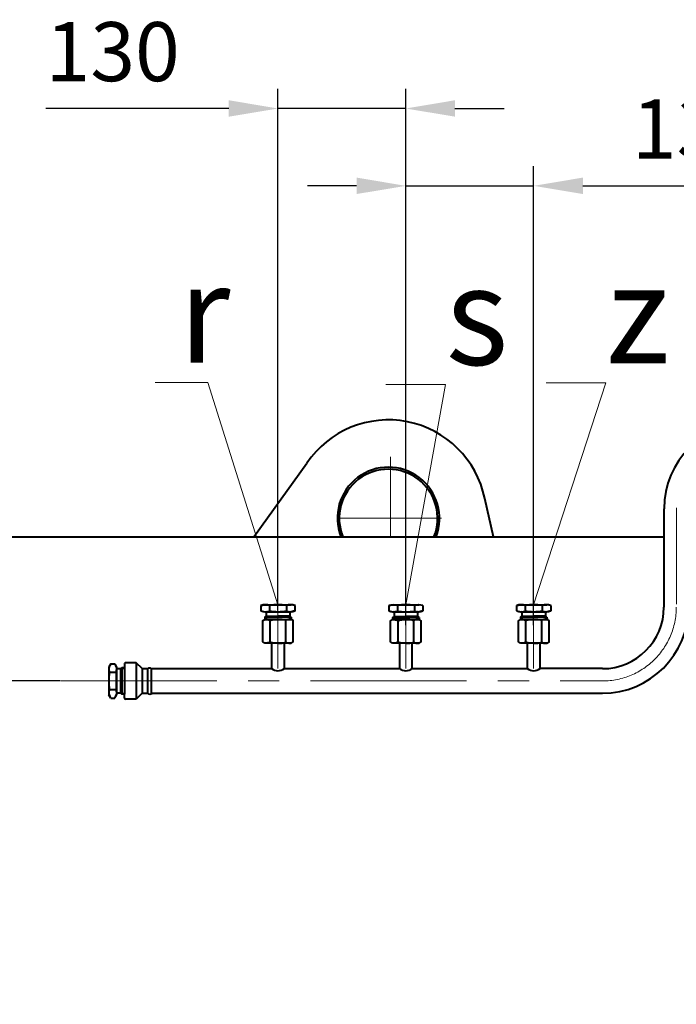
# Model space of a CAD drawing. Units: millimetres. Extents: x -21194 to -9314, y -23672 to -15272.
# Drawn here: x -20005 to -19338, y -16774 to -15774 of the extents above; entities that cross this region are included whole.
import ezdxf
from ezdxf import colors
from ezdxf.entities.mleader import LeaderData, LeaderLine
from ezdxf.math import Vec2, Vec3

# ---------------------------------------------------------------- set-up
doc = ezdxf.new("R2010")
doc.units = ezdxf.units.MM
doc.linetypes.add('CENTER', pattern=[50.8, 31.75, -6.35, 6.35, -6.35])
for name, color, linetype, lineweight in [('выноска', 7, 'Continuous', 30), ('котел', 150, 'Continuous', 40), ('оси', 253, 'CENTER', 13), ('размеры', 253, 'Continuous', 13)]:
    doc.layers.add(name, color=color, linetype=linetype, lineweight=lineweight)
doc.styles.get("Standard").update_dxf_attribs({"font": 'GENISO.ttf', "height": 60})
doc.styles.add('энтророс', font='geniso.shx', dxfattribs={"height": 60})
doc.dimstyles.new('20', dxfattribs={"dimtxt": 60, "dimasz": 50, "dimexe": 20, "dimexo": 0.625, "dimgap": 20, "dimtad": 1, "dimdec": 0, "dimtxsty": 'энтророс', "dimcen": 2.5, "dimadec": 0, "dimazin": 0, "dimtfac": 1, "dimtdec": 0, "dimtmove": 0, "dimatfit": 3, "dimfxl": 1, "dimtfill": 1, "dimarcsym": 0})

# ---------------------------------------------------------------- blocks, each defined once
blk = doc.blocks.new('*D3')
at = {"layer": 'Defpoints', "color": 0, "ltscale": 10, "transparency": 16777216}
for p in [(-19612.8, -15863.9), (-19742.8, -16374.6), (-19612.8, -16389.6)]:
    blk.add_point(p, dxfattribs=at)
at = {"layer": 'размеры', "color": 0, "lineweight": -2, "ltscale": 10, "transparency": 16777216}
for p, q in [((-19742.8, -16373.9), (-19742.8, -15843.9)), ((-19612.8, -16389), (-19612.8, -15843.9)), ((-19792.8, -15863.9), (-19978.8, -15863.9)), ((-19612.8, -15863.9), (-19742.8, -15863.9)), ((-19562.8, -15863.9), (-19512.8, -15863.9))]:
    blk.add_line(p, q, dxfattribs=at)
at = {"layer": 'размеры', "color": 0, "ltscale": 10, "transparency": 16777216}
for points in [[(-19792.8, -15855.5), (-19792.8, -15872.2), (-19742.8, -15863.9)], [(-19562.8, -15855.5), (-19562.8, -15872.2), (-19612.8, -15863.9)]]:
    blk.add_solid(points, dxfattribs=at)
at = {"layer": 'размеры', "color": 0, "ltscale": 10, "transparency": 16777216, "insert": (-19910.8, -15813.9), "char_height": 60, "attachment_point": 5, "style": 'энтророс', "bg_fill": 3, "box_fill_scale": 1.1, "bg_fill_color": 256, "bg_fill_true_color": 13158600, "bg_fill_transparency": 0}
blk.add_mtext('130', dxfattribs=at)
blk = doc.blocks.new('*D4')
at = {"layer": 'Defpoints', "color": 0, "ltscale": 10, "transparency": 16777216}
for p in [(-19482.8, -15942.5), (-19612.8, -16120), (-19482.8, -16389.6)]:
    blk.add_point(p, dxfattribs=at)
at = {"layer": 'размеры', "color": 0, "lineweight": -2, "ltscale": 10, "transparency": 16777216}
for p, q in [((-19612.8, -16119.4), (-19612.8, -15922.5)), ((-19482.8, -16389), (-19482.8, -15922.5)), ((-19662.8, -15942.5), (-19712.8, -15942.5)), ((-19612.8, -15942.5), (-19482.8, -15942.5)), ((-19432.8, -15942.5), (-19246.7, -15942.5))]:
    blk.add_line(p, q, dxfattribs=at)
at = {"layer": 'размеры', "color": 0, "ltscale": 10, "transparency": 16777216}
for points in [[(-19662.8, -15934.1), (-19662.8, -15950.8), (-19612.8, -15942.5)], [(-19432.8, -15934.1), (-19432.8, -15950.8), (-19482.8, -15942.5)]]:
    blk.add_solid(points, dxfattribs=at)
at = {"layer": 'размеры', "color": 0, "ltscale": 10, "transparency": 16777216, "insert": (-19314.7, -15892.5), "char_height": 60, "attachment_point": 5, "style": 'энтророс', "bg_fill": 3, "box_fill_scale": 1.1, "bg_fill_color": 256, "bg_fill_true_color": 13158600, "bg_fill_transparency": 0}
blk.add_mtext('130', dxfattribs=at)
blk = doc.blocks.new('*D7')
at = {"layer": 'Defpoints', "color": 0, "ltscale": 10, "transparency": 16777216}
for p in [(-19963.7, -16445.6), (-20786.3, -19001.8), (-19738.6, -19001.8)]:
    blk.add_point(p, dxfattribs=at)
at = {"layer": 'размеры', "color": 0, "lineweight": -2, "ltscale": 10, "transparency": 16777216}
for p, q in [((-19964.3, -16445.6), (-20806.3, -16445.6)), ((-20786.3, -16495.6), (-20786.3, -18951.8)), ((-19739.2, -19001.8), (-20806.3, -19001.8))]:
    blk.add_line(p, q, dxfattribs=at)
at = {"layer": 'размеры', "color": 0, "ltscale": 10, "transparency": 16777216}
for points in [[(-20794.7, -16495.6), (-20778, -16495.6), (-20786.3, -16445.6)], [(-20794.7, -18951.8), (-20778, -18951.8), (-20786.3, -19001.8)]]:
    blk.add_solid(points, dxfattribs=at)
at = {"layer": 'размеры', "color": 0, "ltscale": 10, "transparency": 16777216, "insert": (-20836.3, -17642.5), "char_height": 60, "attachment_point": 5, "rotation": 90, "style": 'энтророс', "bg_fill": 3, "box_fill_scale": 1.1, "bg_fill_color": 256, "bg_fill_true_color": 13158600, "bg_fill_transparency": 0}
blk.add_mtext('2556', dxfattribs=at)
blk = doc.blocks.new('*D8')
at = {"layer": 'Defpoints', "color": 0, "ltscale": 10, "transparency": 16777216}
for p in [(-15920.1, -15613.8), (-20639.6, -17280.8), (-15920.1, -17675.9)]:
    blk.add_point(p, dxfattribs=at)
at = {"layer": 'размеры', "color": 0, "lineweight": -2, "ltscale": 10, "transparency": 16777216}
for p, q in [((-20639.6, -17280.2), (-20639.6, -15593.8)), ((-15920.1, -17675.2), (-15920.1, -15593.8)), ((-20589.6, -15613.8), (-15970.1, -15613.8))]:
    blk.add_line(p, q, dxfattribs=at)
at = {"layer": 'размеры', "color": 0, "ltscale": 10, "transparency": 16777216}
for points in [[(-20589.6, -15605.5), (-20589.6, -15622.1), (-20639.6, -15613.8)], [(-15970.1, -15605.5), (-15970.1, -15622.1), (-15920.1, -15613.8)]]:
    blk.add_solid(points, dxfattribs=at)
at = {"layer": 'размеры', "color": 0, "ltscale": 10, "transparency": 16777216, "insert": (-18483.6, -15563.8), "char_height": 60, "attachment_point": 5, "style": 'энтророс', "bg_fill": 3, "box_fill_scale": 1.1, "bg_fill_color": 256, "bg_fill_true_color": 13158600, "bg_fill_transparency": 0}
blk.add_mtext('4719', dxfattribs=at)
blk = doc.blocks.new('*D50')
at = {"layer": 'Defpoints', "color": 0, "ltscale": 10, "transparency": 16777216}
for p in [(-16358.9, -15729.5), (-20324.3, -16301.2), (-16358.9, -16301.2)]:
    blk.add_point(p, dxfattribs=at)
at = {"layer": 'размеры', "color": 0, "lineweight": -2, "ltscale": 10, "transparency": 16777216}
for p, q in [((-20324.3, -16300.5), (-20324.3, -15709.5)), ((-16358.9, -16300.5), (-16358.9, -15709.5)), ((-20274.3, -15729.5), (-16408.9, -15729.5))]:
    blk.add_line(p, q, dxfattribs=at)
at = {"layer": 'размеры', "color": 0, "ltscale": 10, "transparency": 16777216}
for points in [[(-20274.3, -15721.2), (-20274.3, -15737.9), (-20324.3, -15729.5)], [(-16408.9, -15721.2), (-16408.9, -15737.9), (-16358.9, -15729.5)]]:
    blk.add_solid(points, dxfattribs=at)
at = {"layer": 'размеры', "color": 0, "ltscale": 10, "transparency": 16777216, "insert": (-18361.8, -15679.5), "char_height": 60, "attachment_point": 5, "style": 'энтророс', "bg_fill": 3, "box_fill_scale": 1.1, "bg_fill_color": 256, "bg_fill_true_color": 13158600, "bg_fill_transparency": 0}
blk.add_mtext('3965', dxfattribs=at)
blk = doc.blocks.new('_None')

msp = doc.modelspace()

# ---------------------------------------------------------------- linework, layer by layer
at = {"layer": 'котел', "ltscale": 50}
for p, q in [((-19767.4, -16299.1), (-19713.3, -16224.3)), ((-19523.8, -16299.1), (-19532.6, -16260.1)), ((-19350.2, -16370.6), (-19350.2, -16270.6)), ((-20322.9, -16299.1), (-19350.2, -16299.1)), ((-19760.1, -16368.9), (-19756, -16368.2)), ((-19756.3, -16368.2), (-19729.3, -16368.2)), ((-19751.4, -16368.2), (-19751.4, -16375.2)), ((-19734.1, -16368.2), (-19734.1, -16375.2)), ((-19630.1, -16369), (-19626, -16368.3)), ((-19626.3, -16368.3), (-19599.3, -16368.3)), ((-19621.4, -16368.3), (-19621.4, -16375.3)), ((-19604.1, -16368.3), (-19604.1, -16375.3)), ((-19500.1, -16368.9), (-19496, -16368.2)), ((-19496.3, -16368.2), (-19469.3, -16368.2)), ((-19491.4, -16368.2), (-19491.4, -16375.2)), ((-19474.1, -16368.2), (-19474.1, -16375.2)), ((-19760.1, -16368.9), (-19760.1, -16374.5)), ((-19760.1, -16374.5), (-19756, -16375.2)), ((-19756.3, -16375.2), (-19729.3, -16375.2)), ((-19754.8, -16375.4), (-19754.8, -16379.9)), ((-19730.8, -16375.4), (-19730.8, -16379.9)), ((-19725.5, -16374.5), (-19729.5, -16375.2)), ((-19725.5, -16368.9), (-19725.5, -16374.5)), ((-19630.1, -16369), (-19630.1, -16374.5)), ((-19630.1, -16374.5), (-19626, -16375.3)), ((-19626.3, -16375.3), (-19599.3, -16375.3)), ((-19624.8, -16375.5), (-19624.8, -16380)), ((-19600.8, -16375.5), (-19600.8, -16380)), ((-19595.5, -16374.5), (-19599.5, -16375.3)), ((-19595.5, -16369), (-19595.5, -16374.5)), ((-19500.1, -16368.9), (-19500.1, -16374.5)), ((-19500.1, -16374.5), (-19496, -16375.2)), ((-19496.3, -16375.2), (-19469.3, -16375.2)), ((-19494.8, -16375.4), (-19494.8, -16379.9)), ((-19470.8, -16375.4), (-19470.8, -16379.9)), ((-19465.5, -16374.5), (-19469.5, -16375.2)), ((-19465.5, -16368.9), (-19465.5, -16374.5)), ((-19756.3, -16380.9), (-19755, -16380.2)), ((-19756.3, -16380.9), (-19756.3, -16383.1)), ((-19756.3, -16380.9), (-19742.8, -16380.9)), ((-19756.3, -16383.1), (-19729.3, -16383.1)), ((-19754.8, -16379.9), (-19742.8, -16379.9)), ((-19750.6, -16405.9), (-19750.6, -16384.3)), ((-19730.8, -16379.9), (-19742.8, -16379.9)), ((-19729.3, -16380.9), (-19742.8, -16380.9)), ((-19735, -16384.3), (-19735, -16405.9)), ((-19729.3, -16380.9), (-19730.5, -16380.2)), ((-19729.3, -16380.9), (-19729.3, -16383.1)), ((-19626.3, -16381), (-19625, -16380.3)), ((-19626.3, -16381), (-19626.3, -16383.2)), ((-19626.3, -16381), (-19612.8, -16381)), ((-19626.3, -16383.2), (-19599.3, -16383.2)), ((-19626.3, -16383.2), (-19599.3, -16383.2)), ((-19624.8, -16380), (-19612.8, -16380)), ((-19620.6, -16406), (-19620.6, -16384.4)), ((-19600.8, -16380), (-19612.8, -16380)), ((-19599.3, -16381), (-19612.8, -16381)), ((-19605, -16384.4), (-19605, -16406)), ((-19599.3, -16381), (-19600.5, -16380.3)), ((-19599.3, -16381), (-19599.2, -16383.2)), ((-19496.3, -16380.9), (-19495, -16380.2)), ((-19496.3, -16380.9), (-19496.3, -16383.1)), ((-19496.3, -16380.9), (-19482.8, -16380.9)), ((-19496.3, -16383.1), (-19469.3, -16383.1)), ((-19496.3, -16383.2), (-19469.3, -16383.2)), ((-19494.8, -16379.9), (-19482.8, -16379.9)), ((-19490.6, -16406), (-19490.6, -16384.4)), ((-19470.8, -16379.9), (-19482.8, -16379.9)), ((-19469.3, -16380.9), (-19482.8, -16380.9)), ((-19475, -16384.4), (-19475, -16406)), ((-19469.3, -16380.9), (-19470.5, -16380.2)), ((-19469.3, -16380.9), (-19469.2, -16383.1)), ((-19729.3, -16407.1), (-19756.3, -16407.1)), ((-19749.3, -16407.1), (-19749.3, -16433.1)), ((-19736.3, -16433.1), (-19736.3, -16407.1)), ((-19599.3, -16407.2), (-19626.3, -16407.2)), ((-19619.3, -16407.2), (-19619.3, -16433.1)), ((-19606.3, -16433.1), (-19606.3, -16407.2)), ((-19469.3, -16407.2), (-19496.3, -16407.2)), ((-19489.3, -16407.2), (-19489.3, -16433.1)), ((-19476.3, -16433.1), (-19476.3, -16407.2)), ((-19912.8, -16428.2), (-19914.8, -16431.6)), ((-19912.8, -16428.2), (-19908.7, -16428.2)), ((-19908.7, -16428.2), (-19906.8, -16431.6)), ((-19898.8, -16428.1), (-19898.8, -16459.1)), ((-19887, -16427.1), (-19897.8, -16427.1)), ((-19880.9, -16433.1), (-19887, -16427.1)), ((-19887, -16427.1), (-19887, -16464.1)), ((-19914.8, -16431.6), (-19914.8, -16459.6)), ((-19907.3, -16436.9), (-19914.2, -16436.9)), ((-19906.8, -16431.6), (-19906.8, -16432.2)), ((-19906.8, -16432.2), (-19906.8, -16459.6)), ((-19903, -16433.2), (-19905.8, -16433.2)), ((-19902.8, -16433.2), (-19902.8, -16458)), ((-19902.6, -16433.1), (-19901.7, -16432.1)), ((-19902.2, -16432.6), (-19898.8, -16432.6)), ((-19898.8, -16432.1), (-19901.7, -16432.1)), ((-19901.7, -16432.1), (-19901.7, -16459.1)), ((-19880.9, -16433.1), (-19875.2, -16433.1)), ((-19880.9, -16433.1), (-19880.9, -16458.1)), ((-19875.2, -16458.1), (-19875.2, -16433.1)), ((-19871.3, -16433.1), (-19749.3, -16433.1)), ((-19871.3, -16458.1), (-19871.3, -16433.1)), ((-19736.3, -16433.1), (-19619.3, -16433.1)), ((-19606.3, -16433.1), (-19489.3, -16433.1)), ((-19412.8, -16433.1), (-19476.3, -16433.1)), ((-19914.2, -16454.3), (-19907.3, -16454.3)), ((-19903, -16458), (-19905.8, -16458)), ((-19902.6, -16458.1), (-19901.7, -16459.1)), ((-19902.2, -16458.5), (-19898.8, -16458.5)), ((-19880.9, -16458.1), (-19887, -16464.1)), ((-19880.9, -16458.1), (-19875.2, -16458.1)), ((-19871.3, -16458.1), (-19412.8, -16458.1)), ((-19912.8, -16463), (-19914.8, -16459.6)), ((-19912.8, -16463), (-19908.7, -16463)), ((-19908.7, -16463), (-19906.8, -16459.6)), ((-19906.8, -16459.6), (-19906.8, -16459)), ((-19898.8, -16459.1), (-19901.7, -16459.1)), ((-19898.8, -16463.1), (-19898.8, -16459.1)), ((-19887, -16464.1), (-19897.8, -16464.1))]:
    msp.add_line(p, q, dxfattribs=at)
at = {"layer": 'котел'}
for p, q in [((-19754.8, -16379.9), (-19754.8, -16383.1)), ((-19730.8, -16379.9), (-19730.8, -16383.1)), ((-19624.8, -16380), (-19624.8, -16383.2)), ((-19600.8, -16380), (-19600.8, -16383.2)), ((-19494.8, -16379.9), (-19494.8, -16383.1)), ((-19470.8, -16379.9), (-19470.8, -16383.1))]:
    msp.add_line(p, q, dxfattribs=at)
at = {"layer": 'котел', "ltscale": 50}
for points in [[(-19756.3, -16407.1), (-19758.3, -16405.9), (-19758.3, -16384.3), (-19756.3, -16383.1)], [(-19729.3, -16407.1), (-19727.2, -16405.9), (-19727.2, -16384.3), (-19729.3, -16383.1)], [(-19626.3, -16407.2), (-19628.3, -16406), (-19628.3, -16384.4), (-19626.3, -16383.2)], [(-19599.3, -16407.2), (-19597.2, -16406), (-19597.2, -16384.4), (-19599.3, -16383.2)], [(-19496.3, -16407.2), (-19498.3, -16406), (-19498.3, -16384.4), (-19496.3, -16383.2)], [(-19469.3, -16407.2), (-19467.2, -16406), (-19467.2, -16384.4), (-19469.3, -16383.2)]]:
    msp.add_lwpolyline(points, dxfattribs=at)
for points in [[(-19756.3, -16383.1, -0.092098), (-19752.2, -16383.5, -0.141826), (-19751, -16383.9, -0.133086), (-19750.7, -16384.1, -0.210612), (-19750.6, -16384.3)], [(-19750.6, -16384.3, -0.151568), (-19750.5, -16384.2, -0.114818), (-19750.4, -16384.1, -0.144521), (-19750, -16383.9, -0.144464), (-19748.3, -16383.5, -0.087798), (-19742.8, -16383.1)], [(-19735, -16384.3, 0.151001), (-19735, -16384.2, 0.114386), (-19735.1, -16384.1, 0.144398), (-19735.6, -16383.9, 0.144305), (-19737.2, -16383.5, 0.087752), (-19742.8, -16383.1)], [(-19729.3, -16383.1, 0.092139), (-19733.3, -16383.5, 0.142026), (-19734.5, -16383.9, 0.133225), (-19734.9, -16384.1, 0.210916), (-19735, -16384.3)], [(-19626.3, -16383.2, -0.092098), (-19622.2, -16383.5, -0.141826), (-19621, -16383.9, -0.133086), (-19620.7, -16384.1, -0.210612), (-19620.6, -16384.4)], [(-19626.3, -16383.2, -0.092098), (-19622.2, -16383.6, -0.141826), (-19621, -16384, -0.133086), (-19620.7, -16384.2, -0.210612), (-19620.6, -16384.4)], [(-19620.6, -16384.4, -0.151568), (-19620.5, -16384.3, -0.114818), (-19620.4, -16384.1, -0.144521), (-19620, -16383.9, -0.144464), (-19618.3, -16383.5, -0.087798), (-19612.8, -16383.2)], [(-19620.6, -16384.4, -0.151568), (-19620.5, -16384.3, -0.114818), (-19620.4, -16384.2, -0.144521), (-19620, -16384, -0.144464), (-19618.3, -16383.6, -0.087798), (-19612.8, -16383.2)], [(-19605, -16384.4, 0.151001), (-19605, -16384.3, 0.114386), (-19605.1, -16384.1, 0.144398), (-19605.6, -16383.9, 0.144305), (-19607.2, -16383.5, 0.087752), (-19612.8, -16383.2)], [(-19605, -16384.4, 0.151001), (-19605, -16384.3, 0.114386), (-19605.1, -16384.2, 0.144398), (-19605.6, -16384, 0.144305), (-19607.2, -16383.6, 0.087752), (-19612.8, -16383.2)], [(-19599.3, -16383.2, 0.092139), (-19603.3, -16383.5, 0.142026), (-19604.5, -16383.9, 0.133225), (-19604.9, -16384.1, 0.210916), (-19605, -16384.4)], [(-19599.3, -16383.2, 0.092139), (-19603.3, -16383.6, 0.142026), (-19604.5, -16384, 0.133225), (-19604.9, -16384.2, 0.210916), (-19605, -16384.4)], [(-19496.3, -16383.2, -0.092098), (-19492.2, -16383.5, -0.141826), (-19491, -16383.9, -0.133086), (-19490.7, -16384.1, -0.210612), (-19490.6, -16384.4)], [(-19496.3, -16383.1, -0.092098), (-19492.2, -16383.5, -0.141826), (-19491, -16383.9, -0.133086), (-19490.7, -16384.1, -0.210612), (-19490.6, -16384.3)], [(-19490.6, -16384.3, -0.151568), (-19490.5, -16384.2, -0.114818), (-19490.4, -16384.1, -0.144521), (-19490, -16383.9, -0.144464), (-19488.3, -16383.5, -0.087798), (-19482.8, -16383.1)], [(-19490.6, -16384.4, -0.151568), (-19490.5, -16384.3, -0.114818), (-19490.4, -16384.1, -0.144521), (-19490, -16383.9, -0.144464), (-19488.3, -16383.5, -0.087798), (-19482.8, -16383.2)], [(-19475, -16384.3, 0.151001), (-19475, -16384.2, 0.114386), (-19475.1, -16384.1, 0.144398), (-19475.6, -16383.9, 0.144305), (-19477.2, -16383.5, 0.087752), (-19482.8, -16383.1)], [(-19475, -16384.4, 0.151001), (-19475, -16384.3, 0.114386), (-19475.1, -16384.1, 0.144398), (-19475.6, -16383.9, 0.144305), (-19477.2, -16383.5, 0.087752), (-19482.8, -16383.2)], [(-19469.3, -16383.2, 0.092139), (-19473.3, -16383.5, 0.142026), (-19474.5, -16383.9, 0.133225), (-19474.9, -16384.1, 0.210916), (-19475, -16384.4)], [(-19469.3, -16383.1, 0.092139), (-19473.3, -16383.5, 0.142026), (-19474.5, -16383.9, 0.133225), (-19474.9, -16384.1, 0.210916), (-19475, -16384.3)], [(-19750.6, -16405.9, -0.210628), (-19750.7, -16406.2, -0.133073), (-19751, -16406.4, -0.141822), (-19752.2, -16406.8, -0.092118), (-19756.3, -16407.1)], [(-19742.8, -16407.1, -0.087786), (-19748.3, -16406.8, -0.144447), (-19750, -16406.4, -0.14449), (-19750.4, -16406.2, -0.11479), (-19750.5, -16406.1, -0.151558), (-19750.6, -16405.9)], [(-19742.8, -16407.1, 0.087751), (-19737.2, -16406.8, 0.144294), (-19735.6, -16406.4, 0.144378), (-19735.1, -16406.2, 0.114372), (-19735, -16406.1, 0.151011), (-19735, -16405.9)], [(-19735, -16405.9, 0.210901), (-19734.9, -16406.2, 0.133199), (-19734.5, -16406.4, 0.142013), (-19733.3, -16406.8, 0.092146), (-19729.3, -16407.1)], [(-19620.6, -16406, -0.210628), (-19620.7, -16406.2, -0.133073), (-19621, -16406.4, -0.141822), (-19622.2, -16406.8, -0.092118), (-19626.3, -16407.2)], [(-19612.8, -16407.2, -0.087786), (-19618.3, -16406.8, -0.144447), (-19620, -16406.4, -0.14449), (-19620.4, -16406.2, -0.11479), (-19620.5, -16406.1, -0.151558), (-19620.6, -16406)], [(-19612.8, -16407.2, 0.087751), (-19607.2, -16406.8, 0.144294), (-19605.6, -16406.4, 0.144378), (-19605.1, -16406.2, 0.114372), (-19605, -16406.1, 0.151011), (-19605, -16406)], [(-19605, -16406, 0.210901), (-19604.9, -16406.2, 0.133199), (-19604.5, -16406.4, 0.142013), (-19603.3, -16406.8, 0.092146), (-19599.3, -16407.2)], [(-19490.6, -16406, -0.210628), (-19490.7, -16406.2, -0.133073), (-19491, -16406.4, -0.141822), (-19492.2, -16406.8, -0.092118), (-19496.3, -16407.2)], [(-19482.8, -16407.2, -0.087786), (-19488.3, -16406.8, -0.144447), (-19490, -16406.4, -0.14449), (-19490.4, -16406.2, -0.11479), (-19490.5, -16406.1, -0.151558), (-19490.6, -16406)], [(-19482.8, -16407.2, 0.087751), (-19477.2, -16406.8, 0.144294), (-19475.6, -16406.4, 0.144378), (-19475.1, -16406.2, 0.114372), (-19475, -16406.1, 0.151011), (-19475, -16406)], [(-19475, -16406, 0.210901), (-19474.9, -16406.2, 0.133199), (-19474.5, -16406.4, 0.142013), (-19473.3, -16406.8, 0.092146), (-19469.3, -16407.2)]]:
    msp.add_lwpolyline(points, format="xyb", dxfattribs=at)
for centre, radius, start, end in [((-19630.5, -16280.3), 100, 11.6832, 145.936), ((-19262.7, -16270.6), 87.5, 0, 180), ((-19630.5, -16280.3), 51.9, 338.8447, 201.1553), ((-19630.5, -16280.4), 50, 337.9982, 202.0018), ((-19755.6, -16382.3), 14.1, 72.8186, 108.4086), ((-19742.8, -16428.4), 60.2, 81.7285, 98.2715), ((-19729.9, -16382.3), 14.1, 71.5914, 107.1814), ((-19625.6, -16382.4), 14.1, 72.8186, 108.4086), ((-19612.8, -16428.4), 60.2, 81.7285, 98.2715), ((-19599.9, -16382.4), 14.1, 71.5914, 107.1814), ((-19495.6, -16382.3), 14.1, 72.8186, 108.4086), ((-19482.8, -16428.4), 60.2, 81.7285, 98.2715), ((-19469.9, -16382.3), 14.1, 71.5914, 107.1814), ((-19755.6, -16361.1), 14.1, 251.5964, 287.1864), ((-19755, -16375.4), 0.25, 0.0123, 90), ((-19742.8, -16315), 60.2, 261.7335, 278.2765), ((-19729.9, -16361.1), 14.1, 252.8236, 288.4136), ((-19730.5, -16375.4), 0.25, 90.0393, 180.0271), ((-19625.6, -16361.1), 14.1, 251.5964, 287.1864), ((-19625, -16375.5), 0.25, 0.0123, 90), ((-19612.8, -16315.1), 60.2, 261.7335, 278.2765), ((-19599.9, -16361.1), 14.1, 252.8236, 288.4136), ((-19600.5, -16375.5), 0.25, 90.0393, 180.0271), ((-19495.6, -16361.1), 14.1, 251.5964, 287.1864), ((-19495, -16375.4), 0.25, 0.0123, 90), ((-19482.8, -16315), 60.2, 261.7335, 278.2765), ((-19469.9, -16361.1), 14.1, 252.8236, 288.4136), ((-19470.5, -16375.4), 0.25, 90.0393, 180.0271), ((-19412.8, -16370.6), 87.5, 270, 0), ((-19412.8, -16370.6), 62.5, 270, 0), ((-19755, -16379.9), 0.25, 270, 0.0123), ((-19730.5, -16379.9), 0.25, 180.0271, 270.0393), ((-19625, -16380), 0.25, 270, 0.0123), ((-19600.5, -16380), 0.25, 180.0271, 270.0393), ((-19495, -16379.9), 0.25, 270, 0.0123), ((-19470.5, -16379.9), 0.25, 180.0271, 270.0393), ((-19897.8, -16428.1), 1, 90, 180.0005), ((-19906.4, -16433.8), 8.36, 149.4255, 201.3948), ((-19848.1, -16445.6), 66.7, 172.5042, 187.4963), ((-19915.1, -16433.8), 8.36, 338.6065, 30.5759), ((-19973.5, -16445.6), 66.7, 352.5048, 7.4969), ((-19905.8, -16432.2), 1, 180.0009, 270.0005), ((-19903, -16432.7), 0.5, 270.0005, 314.8505), ((-19873.3, -16435.6), 3.15, 51.9618, 128.0395), ((-19742.8, -16424.2), 11, 233.7758, 306.2215), ((-19612.8, -16424.2), 11, 233.7758, 306.2215), ((-19482.8, -16424.2), 11, 233.7758, 306.2215), ((-19906.4, -16457.3), 8.36, 158.6057, 210.575), ((-19915.1, -16457.3), 8.36, 329.4246, 21.394), ((-19905.8, -16459), 1, 90.0006, 180.0003), ((-19903, -16458.5), 0.5, 45.1507, 90.0006), ((-19873.1, -16456), 2.94, 224.6736, 310.3095), ((-19897.8, -16463.1), 1, 180.0012, 270.0012)]:
    msp.add_arc(centre, radius, start, end, dxfattribs=at)
at = {"layer": 'оси', "ltscale": 5}
for p, q in [((-19628.4, -16218), (-19628.4, -16299.1)), ((-19337.7, -16367.4), (-19337.7, -16269.7)), ((-19576.5, -16280.3), (-19682.4, -16280.3)), ((-19742.8, -16374.1), (-19742.8, -16433.1)), ((-19612.8, -16389.1), (-19612.8, -16433.1)), ((-19482.8, -16389.1), (-19482.8, -16433.1)), ((-19963.7, -16445.6), (-19412.8, -16445.6)), ((-19914.8, -16445.6), (-19898.9, -16445.6))]:
    msp.add_line(p, q, dxfattribs=at)
msp.add_arc((-19412.8, -16370.6), 75, 270, 0, dxfattribs=at)

# ---------------------------------------------------------------- next in the draw order: dimensions: what is measured, and where the dimension line sits
at = {"layer": 'размеры', "ltscale": 10}
dim = msp.add_linear_dim(base=(-19612.8, -15863.9), p1=(-19742.8, -16374.6), p2=(-19612.8, -16389.6), dimstyle='20', dxfattribs=at)
dim.commit()
dim.dimension.update_dxf_attribs({"geometry": '*D3', "text_midpoint": (-19910.8, -15863.9), "dimtype": 160})
dim = msp.add_linear_dim(base=(-20786.3, -19001.8), p1=(-19963.7, -16445.6), p2=(-19738.6, -19001.8), angle=90, dimstyle='20', dxfattribs=at)
dim.commit()
dim.dimension.update_dxf_attribs({"geometry": '*D7', "text_midpoint": (-20786.3, -17642.5), "dimtype": 160})

# ---------------------------------------------------------------- next in the draw order: linework, layer by layer
at = {"layer": 'котел', "ltscale": 50}
msp.add_line((-19725.5, -16368.9), (-19729.5, -16368.2), dxfattribs=at)

# ---------------------------------------------------------------- next in the draw order: dimensions: what is measured, and where the dimension line sits
at = {"layer": 'размеры', "ltscale": 10}
dim = msp.add_linear_dim(base=(-19482.8, -15942.5), p1=(-19612.8, -16120), p2=(-19482.8, -16389.6), dimstyle='20', dxfattribs=at)
dim.commit()
dim.dimension.update_dxf_attribs({"geometry": '*D4', "text_midpoint": (-19314.7, -15942.5), "dimtype": 160})

# ---------------------------------------------------------------- next in the draw order: linework, layer by layer
at = {"layer": 'котел', "ltscale": 50}
for p, q in [((-19595.5, -16369), (-19599.5, -16368.3)), ((-19465.5, -16368.9), (-19469.5, -16368.2))]:
    msp.add_line(p, q, dxfattribs=at)

# ---------------------------------------------------------------- next in the draw order: dimensions: what is measured, and where the dimension line sits
at = {"layer": 'размеры', "ltscale": 10}
dim = msp.add_linear_dim(base=(-15920.1395, -15613.8087), p1=(-20639.6312, -17280.7857), p2=(-15920.1395, -17675.8549), dimstyle='20', dxfattribs=at)
dim.commit()
dim.dimension.update_dxf_attribs({"geometry": '*D8', "text_midpoint": (-18483.5918, -15613.8087), "dimtype": 160})

# ---------------------------------------------------------------- next in the draw order: dimensions: what is measured, and where the dimension line sits
dim = msp.add_linear_dim(base=(-16358.9, -15729.5), p1=(-20324.3, -16301.2), p2=(-16358.9, -16301.2), dimstyle='20', dxfattribs=at)
dim.commit()
dim.dimension.update_dxf_attribs({"geometry": '*D50', "text_midpoint": (-18361.8, -15729.5), "dimtype": 160})

# ---------------------------------------------------------------- next in the draw order: leaders
at = {"layer": 'выноска'}
ml = msp.add_multileader_mtext('Standard', dxfattribs=at)
ml.set_content('{\\Fgeniso|c0;r}', color=256)
ml.set_leader_properties(color=256, linetype='ByLayer', lineweight=13)
ml.set_arrow_properties(name='NONE')
ml.build(insert=Vec2(0, 0))
ml.multileader.update_dxf_attribs({"text_left_attachment_type": 6, "text_right_attachment_type": 6, "dogleg_length": 0, "arrow_head_size": 25})
ctx = ml.context
ctx.base_point, ctx.char_height, ctx.arrow_head_size, ctx.landing_gap_size, ctx.plane_origin = Vec3(-19844.2, -16142.2), 100, 25, 0, Vec3(-19981.6, -16016.9)
ctx.left_attachment, ctx.right_attachment = 6, 6
notes = []
notes.append((ctx, [(0, (1, 1, 0), (-19814.2, -16142.2), (-1, 0), 0, [(1, [(-19742.8, -16368.2)], 0, [])])]))
ctx.mtext.insert, ctx.mtext.width, ctx.mtext.flow_direction = Vec3(-19844.2, -16022.2), 60.127, 5
ml = msp.add_multileader_mtext('Standard', dxfattribs=at)
ml.set_content('{\\Fgeniso|c0;s}', color=256)
ml.set_leader_properties(color=256, linetype='ByLayer', lineweight=13)
ml.set_arrow_properties(name='NONE')
ml.build(insert=Vec2(0, 0))
ml.multileader.update_dxf_attribs({"text_left_attachment_type": 6, "text_right_attachment_type": 6, "dogleg_length": 0, "arrow_head_size": 25})
ctx = ml.context
ctx.base_point, ctx.char_height, ctx.arrow_head_size, ctx.landing_gap_size, ctx.plane_origin = Vec3(-19572.4, -16144.4), 100, 25, 0, Vec3(-19705.3, -16019.1)
ctx.left_attachment, ctx.right_attachment = 6, 6
notes.append((ctx, [(1, (1, 1, 0), (-19572.4, -16144.4), (1, 0), 0, [(1, [(-19612.8, -16368.3)], 0, [])])]))
ctx.mtext.insert, ctx.mtext.width, ctx.mtext.flow_direction = Vec3(-19572.4, -16024.4), 60.127, 5
ml = msp.add_multileader_mtext('Standard', dxfattribs=at)
ml.set_content('{\\Fgeniso|c0;z}', color=256)
ml.set_leader_properties(color=256, linetype='ByLayer', lineweight=13)
ml.set_arrow_properties(name='NONE')
ml.build(insert=Vec2(0, 0))
ml.multileader.update_dxf_attribs({"text_left_attachment_type": 6, "text_right_attachment_type": 6, "dogleg_length": 0, "arrow_head_size": 25})
ctx = ml.context
ctx.base_point, ctx.char_height, ctx.arrow_head_size, ctx.landing_gap_size, ctx.plane_origin = Vec3(-19409.4, -16142.7), 100, 25, 0, Vec3(-19542.3, -16017.4)
ctx.left_attachment, ctx.right_attachment = 6, 6
notes.append((ctx, [(1, (1, 1, 0), (-19409.4, -16142.7), (1, 0), 0, [(1, [(-19482.8, -16368.2)], 0, [])])]))
ctx.mtext.insert, ctx.mtext.width, ctx.mtext.flow_direction = Vec3(-19409.4, -16022.7), 60.127, 5
for ctx, leaders in notes:
    for number, flags, end, landing, length, lines in leaders:
        leader = LeaderData()
        leader.index, (leader.has_last_leader_line, leader.has_dogleg_vector, leader.attachment_direction) = number, flags
        leader.last_leader_point, leader.dogleg_vector, leader.dogleg_length = Vec3(end), Vec3(landing), length
        for number, points, colour, breaks in lines:
            line = LeaderLine()
            line.index, line.vertices, line.color, line.breaks = number, Vec3.list(points), colors.encode_raw_color(colour), breaks
            leader.lines.append(line)
        ctx.leaders.append(leader)

doc.saveas('drawing.dxf')
